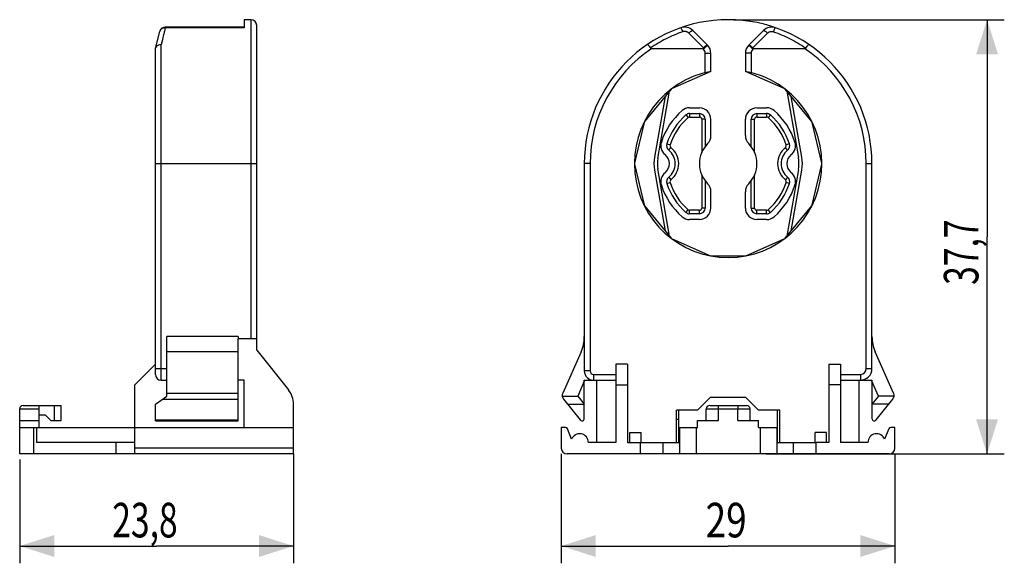
# Model space of a CAD drawing. Units: millimetres. Extents: x -11.8 to 73.7, y -28 to 19.2.
import ezdxf

# ---------------------------------------------------------------- set-up
doc = ezdxf.new("R2010")
doc.units = ezdxf.units.MM
doc.header["$LTSCALE"] = 16.335
doc.layers.get('0').update_dxf_attribs({"linetype": 'CONTINUOUS'})
doc.styles.get("Standard").update_dxf_attribs({"font": 'txt', "width": 0.8})
doc.dimstyles.new('DIMSTYLE_1', dxfattribs={"dimtxt": 3, "dimasz": 3, "dimexe": 0.18, "dimexo": 0.0625, "dimgap": 0.09, "dimtad": 1, "dimdsep": 46, "dimtxsty": 'STANDARD', "dimblk": '_FILLED', "dimblk1": '_FILLED', "dimblk2": '_FILLED', "dimcen": 0.09, "dimadec": 0, "dimazin": 0, "dimtfac": 1, "dimtofl": 0, "dimtmove": 0, "dimatfit": 3, "dimldrblk": '_FILLED', "dimfxl": 1, "dimtolj": 1, "dimarcsym": 0})

# ---------------------------------------------------------------- blocks, each defined once
blk = doc.blocks.new('_FILLED')
at = {"color": 0, "linetype": 'BYBLOCK'}
blk.add_solid([(0, 0), (-1, 0.317), (-1, -0.317)], dxfattribs=at)
blk = doc.blocks.new('*D0')
at = {"color": 0, "linetype": 'CONTINUOUS'}
for p, q in [((50.227, 19.157), (73.727, 19.157)), ((72.227, 19.157), (72.227, 0.307)), ((72.227, -18.543), (72.227, 0.307)), ((52.997, -18.543), (73.727, -18.543))]:
    blk.add_line(p, q, dxfattribs=at)
at = {"color": 0, "linetype": 'CONTINUOUS', "xscale": 3, "yscale": 3, "zscale": 3}
for p, rotation in [((72.227, 19.157), 90), ((72.227, -18.543), 270)]:
    blk.add_blockref('_FILLED', p, dxfattribs=dict(at, rotation=rotation))
at = {"color": 0, "linetype": 'CONTINUOUS', "width": 0.714286}
blk.add_text('37,7', height=3, rotation=90, dxfattribs=at).set_placement((71.477, -3.87))
blk = doc.blocks.new('*D1')
at = {"color": 0, "linetype": 'CONTINUOUS'}
for p, q in [((35.227, -18.543), (35.227, -28.043)), ((64.227, -18.543), (64.227, -28.043)), ((35.227, -26.543), (49.727, -26.543)), ((64.227, -26.543), (49.727, -26.543))]:
    blk.add_line(p, q, dxfattribs=at)
at = {"color": 0, "linetype": 'CONTINUOUS', "xscale": 3, "yscale": 3, "zscale": 3, "rotation": 180}
blk.add_blockref('_FILLED', (35.227, -26.543), dxfattribs=at)
at = {"color": 0, "linetype": 'CONTINUOUS', "xscale": 3, "yscale": 3, "zscale": 3}
blk.add_blockref('_FILLED', (64.227, -26.543), dxfattribs=at)
at = {"color": 0, "linetype": 'CONTINUOUS', "width": 0.785714}
blk.add_text('29', height=3, dxfattribs=at).set_placement((47.768, -25.793))
blk = doc.blocks.new('*D2')
at = {"color": 0, "linetype": 'CONTINUOUS'}
for p, q in [((11.957, -18.543), (11.957, -28.043)), ((-11.843, -19.043), (-11.843, -28.043)), ((-11.843, -26.543), (0.057, -26.543)), ((11.957, -26.543), (0.057, -26.543))]:
    blk.add_line(p, q, dxfattribs=at)
at = {"color": 0, "linetype": 'CONTINUOUS', "xscale": 3, "yscale": 3, "zscale": 3, "rotation": 180}
blk.add_blockref('_FILLED', (-11.843, -26.543), dxfattribs=at)
at = {"color": 0, "linetype": 'CONTINUOUS', "xscale": 3, "yscale": 3, "zscale": 3}
blk.add_blockref('_FILLED', (11.957, -26.543), dxfattribs=at)
at = {"color": 0, "linetype": 'CONTINUOUS', "width": 0.714286}
blk.add_text('23,8', height=3, dxfattribs=at).set_placement((-3.796, -25.793))

msp = doc.modelspace()

# ---------------------------------------------------------------- linework, layer by layer
at = {"color": 0, "linetype": 'CONTINUOUS'}
for p, q in [((8.257, 19.157), (7.657, 19.157)), ((7.657, 19.156), (7.657, 18.464)), ((-0.043, 16.657), (0.328, 18.14)), ((7.657, 18.519), (0.813, 18.519)), ((8.757, -9.543), (8.757, 18.657)), ((47.934, 16.95), (46.657, 18.227)), ((51.52, 16.95), (52.797, 18.226)), ((53.832, 18.464), (53.832, 18.464)), ((-0.043, -11.643), (-0.043, 16.657)), ((43.094, 16.657), (47.52, 16.657)), ((47.935, 16.949), (47.934, 16.95)), ((51.934, 16.657), (56.36, 16.657)), ((48.227, 14.668), (48.227, 16.243)), ((51.227, 16.243), (51.227, 14.668)), ((48.227, 14.668), (44.872, 13.185)), ((54.582, 13.185), (51.227, 14.668)), ((44.775, 13.112), (42.475, 10.341)), ((43.613, 7.117), (44.642, 12.952)), ((56.98, 10.341), (54.68, 13.112)), ((54.813, 12.952), (55.831, 7.178)), ((44.255, 12.486), (43.328, 7.23)), ((56.126, 7.23), (55.199, 12.486)), ((46.382, 11.507), (47.227, 11.507)), ((52.227, 11.507), (53.072, 11.507)), ((46.382, 11.007), (47.227, 11.007)), ((47.727, 10.507), (47.727, 8.157)), ((48.227, 9.106), (48.227, 10.507)), ((51.227, 9.106), (51.227, 10.507)), ((51.727, 8.157), (51.727, 10.507)), ((52.227, 11.007), (53.072, 11.007)), ((42.417, 10.229), (41.591, 6.714)), ((57.864, 6.712), (57.037, 10.23)), ((37.227, 6.657), (37.227, -11.343)), ((41.588, 6.609), (42.418, 3.08)), ((43.328, 6.084), (44.255, 0.828)), ((44.642, 0.362), (43.613, 6.197)), ((55.831, 6.136), (54.813, 0.362)), ((55.199, 0.828), (56.126, 6.084)), ((57.036, 3.078), (57.866, 6.611)), ((62.227, -11.143), (62.227, 6.657)), ((47.727, 5.157), (47.727, 2.807)), ((51.727, 2.807), (51.727, 5.157)), ((48.227, 2.807), (48.227, 4.207)), ((51.227, 2.807), (51.227, 4.207)), ((42.461, 2.989), (44.779, 0.196)), ((54.673, 0.194), (56.995, 2.991)), ((47.227, 2.307), (46.382, 2.307)), ((47.227, 1.807), (46.382, 1.807)), ((53.072, 2.307), (52.227, 2.307)), ((53.072, 1.807), (52.227, 1.807)), ((44.852, 0.137), (48.195, -1.34)), ((51.255, -1.341), (54.605, 0.139)), ((48.256, -1.354), (51.227, -1.354)), ((0.957, -13.543), (0.957, -8.343)), ((8.757, -8.543), (7.157, -8.543)), ((7.157, -15.673), (7.157, -8.543)), ((8.757, -9.543), (11.519, -12.995)), ((36.943, -9.683), (35.351, -13.265)), ((64.104, -13.265), (62.512, -9.683)), ((-0.043, -10.743), (-1.843, -12.543)), ((40.977, -10.743), (39.977, -10.743)), ((39.977, -10.743), (39.977, -17.543)), ((40.977, -10.743), (40.977, -17.543)), ((58.477, -10.743), (59.477, -10.743)), ((58.477, -10.743), (58.477, -17.543)), ((59.477, -10.743), (59.477, -17.543)), ((-1.843, -18.543), (-1.843, -12.543)), ((0.457, -12.143), (0.957, -12.143)), ((7.657, -12.143), (7.157, -12.143)), ((7.657, -16.243), (7.657, -12.143)), ((37.227, -12.236), (36.673, -13.543)), ((37.227, -15.473), (37.227, -12.143)), ((37.227, -12.143), (39.977, -12.143)), ((38.327, -17.543), (38.327, -12.143)), ((39.977, -12.543), (40.977, -12.543)), ((59.477, -12.543), (58.477, -12.543)), ((59.477, -12.143), (62.227, -12.143)), ((61.127, -17.543), (61.127, -12.143)), ((62.227, -12.143), (62.227, -15.473)), ((62.781, -13.543), (62.227, -12.236)), ((-0.043, -14.236), (0.957, -13.543)), ((35.313, -13.543), (36.673, -13.543)), ((36.673, -13.543), (37.227, -14.236)), ((48.177, -13.643), (47.077, -14.743)), ((51.277, -13.643), (48.177, -13.643)), ((52.377, -14.743), (51.277, -13.643)), ((62.781, -13.543), (62.227, -14.236)), ((64.141, -13.543), (62.781, -13.543)), ((-11.543, -14.343), (-8.246, -14.343)), ((-10.143, -16.243), (-10.143, -14.343)), ((-8.814, -15.643), (-8.814, -14.343)), ((-8.243, -15.643), (-8.243, -14.343)), ((-0.043, -15.673), (-0.043, -14.236)), ((11.957, -18.543), (11.957, -14.245)), ((35.417, -13.781), (36.871, -15.598)), ((35.781, -14.236), (37.227, -14.236)), ((48.127, -14.343), (51.327, -14.343)), ((63.673, -14.236), (62.227, -14.236)), ((62.583, -15.598), (64.037, -13.781)), ((-11.843, -18.543), (-11.843, -14.643)), ((-10.143, -15.143), (-9.643, -15.143)), ((-9.143, -15.643), (-9.643, -15.143)), ((47.077, -14.743), (45.227, -14.743)), ((45.227, -17.543), (45.227, -14.743)), ((45.427, -17.543), (45.427, -14.743)), ((47.827, -15.643), (47.827, -14.643)), ((48.879, -15.643), (48.879, -14.643)), ((50.576, -15.643), (50.576, -14.643)), ((51.627, -15.643), (51.627, -14.643)), ((54.227, -14.743), (52.377, -14.743)), ((54.027, -17.543), (54.027, -14.743)), ((54.227, -17.543), (54.227, -14.743)), ((-11.843, -15.643), (-10.143, -15.643)), ((-11.843, -16.243), (11.957, -16.243)), ((-10.343, -17.543), (-10.343, -16.243)), ((-9.143, -15.643), (-8.246, -15.643)), ((-0.043, -15.673), (7.157, -15.673)), ((35.59, -16.243), (35.227, -16.243)), ((35.227, -16.243), (35.227, -18.043)), ((45.227, -15.543), (45.427, -15.543)), ((45.427, -16.243), (47.077, -16.243)), ((47.077, -15.643), (48.879, -15.643)), ((47.077, -16.243), (47.077, -15.643)), ((50.576, -15.643), (52.377, -15.643)), ((52.377, -16.243), (52.377, -15.643)), ((52.377, -16.243), (54.027, -16.243)), ((64.227, -16.243), (63.865, -16.243)), ((64.227, -18.043), (64.227, -16.243)), ((36.125, -17.279), (35.776, -16.371)), ((41.177, -16.677), (42.177, -16.677)), ((41.177, -17.543), (41.177, -16.677)), ((42.177, -17.543), (42.177, -16.677)), ((58.277, -16.677), (57.277, -16.677)), ((57.277, -17.543), (57.277, -16.677)), ((58.277, -17.543), (58.277, -16.677)), ((63.678, -16.371), (63.329, -17.279)), ((-1.845, -17.543), (-10.343, -17.543)), ((39.977, -17.543), (37.577, -17.543)), ((40.977, -17.543), (42.088, -17.543)), ((42.177, -17.543), (45.427, -17.543)), ((54.027, -17.543), (57.277, -17.543)), ((58.477, -17.543), (57.367, -17.543)), ((61.877, -17.543), (59.477, -17.543)), ((11.957, -18.543), (-11.843, -18.543)), ((63.727, -18.543), (35.727, -18.543))]:
    msp.add_line(p, q, dxfattribs=at)
at = {"color": 9, "linetype": 'CONTINUOUS'}
for p, q in [((8.257, 19.157), (8.257, -8.543)), ((7.657, 18.464), (0.806, 18.464)), ((47.581, 16.717), (46.304, 17.994)), ((51.874, 16.717), (53.15, 17.994)), ((0.457, -12.143), (0.457, 17.009)), ((47.581, 16.596), (47.52, 16.657)), ((47.581, 16.596), (47.934, 16.949)), ((51.874, 16.596), (51.523, 16.947)), ((51.934, 16.657), (51.874, 16.596)), ((47.727, 14.558), (47.727, 16.243)), ((47.727, 16.243), (48.227, 16.243)), ((51.727, 16.243), (51.227, 16.243)), ((51.727, 16.243), (51.727, 14.558)), ((46.054, 10.884), (46.251, 10.658)), ((46.382, 11.007), (46.382, 10.707)), ((46.382, 10.707), (47.227, 10.707)), ((47.227, 11.007), (47.227, 10.707)), ((47.427, 10.507), (47.427, 7.637)), ((47.727, 10.507), (47.427, 10.507)), ((51.727, 10.507), (52.027, 10.507)), ((52.027, 7.637), (52.027, 10.507)), ((52.227, 11.007), (52.227, 10.707)), ((52.227, 10.707), (53.072, 10.707)), ((53.072, 11.007), (53.072, 10.707)), ((53.4, 10.884), (53.203, 10.658)), ((44.397, 8.375), (44.683, 8.283)), ((44.562, 7.83), (44.748, 8.065)), ((54.893, 7.83), (54.706, 8.065)), ((55.057, 8.375), (54.772, 8.283)), ((-0.043, 6.657), (8.757, 6.657)), ((37.727, 6.657), (37.227, 6.657)), ((37.727, 6.657), (37.727, -11.343)), ((61.727, 6.657), (62.227, 6.657)), ((61.727, -11.143), (61.727, 6.657)), ((44.562, 5.483), (44.748, 5.249)), ((47.427, 5.677), (47.427, 2.807)), ((52.027, 2.807), (52.027, 5.677)), ((54.893, 5.483), (54.706, 5.249)), ((44.397, 4.939), (44.683, 5.031)), ((55.057, 4.939), (54.772, 5.031)), ((46.054, 2.429), (46.251, 2.656)), ((46.382, 2.307), (46.382, 2.607)), ((47.227, 2.607), (46.382, 2.607)), ((47.227, 2.307), (47.227, 2.607)), ((47.727, 2.807), (47.427, 2.807)), ((51.727, 2.807), (52.027, 2.807)), ((52.227, 2.307), (52.227, 2.607)), ((53.072, 2.607), (52.227, 2.607)), ((53.072, 2.307), (53.072, 2.607)), ((53.4, 2.429), (53.203, 2.656)), ((7.157, -8.343), (0.957, -8.343)), ((7.157, -9.683), (0.957, -9.683)), ((-0.043, -11.143), (0.957, -11.143)), ((37.727, -11.343), (37.227, -11.343)), ((38.027, -11.643), (38.027, -12.143)), ((38.027, -11.643), (39.977, -11.643)), ((59.477, -11.643), (61.227, -11.643)), ((61.227, -11.643), (61.227, -12.143)), ((61.727, -11.143), (62.227, -11.143)), ((0.957, -13.265), (7.157, -13.265)), ((0.614, -13.781), (7.157, -13.781)), ((-11.843, -14.643), (-10.143, -14.643)), ((47.827, -14.643), (51.627, -14.643)), ((-10.637, -16.243), (-10.637, -18.543)), ((-0.043, -15.598), (7.157, -15.598)), ((45.486, -16.243), (45.486, -18.543)), ((46.957, -16.243), (46.957, -18.543)), ((52.497, -16.243), (52.497, -18.543)), ((53.968, -16.243), (53.968, -18.543)), ((-3.45, -18.543), (-3.45, -17.543)), ((42.088, -17.543), (42.088, -18.543)), ((44.049, -17.543), (44.049, -18.543)), ((55.406, -18.543), (55.406, -17.543)), ((57.367, -18.543), (57.367, -17.543)), ((11.957, -18.043), (-1.843, -18.043))]:
    msp.add_line(p, q, dxfattribs=at)
at = {"color": 0, "linetype": 'CONTINUOUS'}
msp.add_lwpolyline([(47.931, 16.951), (47.932, 16.951), (47.933, 16.95), (47.934, 16.95), (47.934, 16.949), (47.935, 16.949)], dxfattribs=at)
for centre, radius, start, end in [((8.257, 18.657), 0.5, 0, 90), ((49.727, 6.657), 12.5, 360, 180), ((0.813, 18.019), 0.5, 90.00003, 165.96376), ((45.951, 17.519), 1, 45.0604, 109.16698), ((53.504, 17.519), 1, 70.8336, 135), ((47.227, 16.243), 1, 0, 45), ((52.227, 16.243), 1, 135, 180), ((49.727, 6.657), 8.15, 100.6057, 79.3943), ((49.727, 6.657), 6.1, 130.9832, 162.13538), ((46.382, 10.507), 1, 90, 130.9832), ((47.227, 10.507), 1, 0, 90), ((52.227, 10.507), 1, 90, 180), ((53.072, 10.507), 1, 49.0168, 90), ((49.727, 6.657), 6.1, 17.86462, 49.0168), ((49.727, 6.657), 5.6, 130.9832, 162.13538), ((46.382, 10.507), 0.5, 90, 130.9832), ((47.227, 10.507), 0.5, 0, 90), ((52.227, 10.507), 0.5, 90, 180), ((53.072, 10.507), 0.5, 49.0168, 90), ((49.727, 6.657), 5.6, 17.86462, 49.0168), ((47.227, 9.106), 1, 315.58469, 360), ((52.227, 9.106), 1, 180, 224.41531), ((44.873, 8.221), 1, 162.13538, 231.46806), ((44.873, 8.221), 0.5, 162.13538, 231.46806), ((43.627, 6.657), 1.5, 308.53194, 51.46806), ((49.727, 6.657), 2.5, 135.58469, 224.41531), ((49.727, 6.657), 2.5, 315.58469, 44.41531), ((55.827, 6.657), 1.5, 128.53194, 231.46806), ((54.581, 8.221), 0.5, 308.53194, 17.86462), ((54.581, 8.221), 1, 308.53194, 17.86462), ((46.578, 6.657), 3.3, 170, 190), ((46.223, 6.657), 2.65, 170, 190), ((43.627, 6.657), 1, 308.53194, 51.46806), ((55.827, 6.657), 1, 128.53194, 231.46806), ((52.876, 6.657), 3, 350, 10), ((52.876, 6.657), 3.3, 350, 10), ((44.873, 5.092), 1, 128.53194, 197.86462), ((44.873, 5.092), 0.5, 128.53194, 197.86462), ((54.581, 5.092), 0.5, 342.13538, 51.46806), ((54.581, 5.092), 1, 342.13538, 51.46806), ((49.727, 6.657), 6.1, 197.86462, 229.0168), ((49.727, 6.657), 5.6, 197.86462, 229.0168), ((47.227, 4.207), 1, 0, 44.41531), ((52.227, 4.207), 1, 135.58469, 180), ((49.727, 6.657), 5.6, 310.9832, 342.13538), ((49.727, 6.657), 6.1, 310.9832, 342.13538), ((47.227, 2.807), 1, 270, 360), ((47.227, 2.807), 0.5, 270, 360), ((52.227, 2.807), 1, 180, 270), ((52.227, 2.807), 0.5, 180, 270), ((46.382, 2.807), 1, 229.0168, 270), ((46.382, 2.807), 0.5, 229.0168, 270), ((53.072, 2.807), 0.5, 270, 310.9832), ((53.072, 2.807), 1, 270, 310.9832), ((33.927, -8.343), 3.3, 336.03751, 360), ((65.527, -8.343), 3.3, 180, 203.96249), ((0.457, -11.643), 0.5, 180, 270), ((38.027, -11.343), 0.8, 180, 270), ((61.227, -11.143), 1, 270, 360), ((9.957, -14.245), 2, 0, 38.65981), ((35.808, -13.468), 0.5, 156.03751, 218.65981), ((63.647, -13.468), 0.5, 321.34019, 23.96249), ((-11.543, -14.643), 0.3, 90, 180), ((48.127, -14.643), 0.3, 90, 180), ((51.327, -14.643), 0.3, 0, 90), ((35.59, -16.443), 0.2, 21.03751, 90), ((37.027, -15.473), 0.2, 218.65981, 360), ((62.427, -15.473), 0.2, 180, 321.34019), ((63.865, -16.443), 0.2, 90, 158.96249), ((36.827, -17.543), 0.75, 0, 159.34081), ((62.627, -17.543), 0.75, 20.65919, 180), ((35.727, -18.043), 0.5, 180, 270), ((63.727, -18.043), 0.5, 270, 360)]:
    msp.add_arc(centre, radius, start, end, dxfattribs=at)
at = {"color": 9, "linetype": 'CONTINUOUS'}
for centre, radius, start, end in [((49.727, 6.657), 12, 123.55731, 180), ((47.227, 16.243), 0.5, 0, 45), ((52.227, 16.243), 0.5, 135, 180), ((49.727, 6.657), 12, 0, 56.44269), ((49.727, 6.657), 5.3, 130.9832, 162.13538), ((46.382, 10.507), 0.2, 90, 130.9832), ((47.227, 10.507), 0.2, 0, 90), ((52.227, 10.507), 0.2, 90, 180), ((53.072, 10.507), 0.2, 49.0168, 90), ((49.727, 6.657), 5.3, 17.86462, 49.0168), ((44.873, 8.221), 0.2, 162.13538, 231.46806), ((43.627, 6.657), 1.8, 308.53194, 51.46806), ((55.827, 6.657), 1.8, 128.53194, 231.46806), ((54.581, 8.221), 0.2, 308.53194, 17.86462), ((44.873, 5.092), 0.2, 128.53194, 197.86462), ((54.581, 5.092), 0.2, 342.13538, 51.46806), ((49.727, 6.657), 5.3, 197.86462, 229.0168), ((49.727, 6.657), 5.3, 310.9832, 342.13538), ((46.382, 2.807), 0.2, 229.0168, 270), ((47.227, 2.807), 0.2, 270, 360), ((52.227, 2.807), 0.2, 180, 270), ((53.072, 2.807), 0.2, 270, 310.9832), ((38.027, -11.343), 0.3, 180, 270), ((61.227, -11.143), 0.5, 270, 360)]:
    msp.add_arc(centre, radius, start, end, dxfattribs=at)
for points in [[(0.329, 18.14), (0.326, 18.131), (0.324, 18.122), (0.321, 18.113)], [(0.344, 18.179), (0.338, 18.166), (0.333, 18.153), (0.329, 18.14)], [(0.806, 18.463), (0.758, 18.465), (0.708, 18.459), (0.66, 18.446)], [(0.711, 18.064), (0.709, 18.059), (0.708, 18.055), (0.707, 18.05)], [(0.806, 18.464), (0.774, 18.331), (0.742, 18.197), (0.711, 18.064)], [(51.665, 16.891), (51.681, 16.88), (51.697, 16.869), (51.712, 16.856)], [(51.712, 16.856), (51.765, 16.815), (51.822, 16.766), (51.874, 16.717)]]:
    msp.add_open_spline(points, degree=3, dxfattribs=at)
for points, knots in [([(0.66, 18.446), (0.637, 18.44), (0.545, 18.409), (0.426, 18.324), (0.362, 18.222), (0.344, 18.179)], [0, 0, 0, 0, 0.170063, 0.672263, 1, 1, 1, 1]), ([(0.707, 18.05), (0.69, 17.977), (0.606, 17.63), (0.523, 17.284), (0.457, 17.009)], [0, 0, 0, 0, 0.209135, 1, 1, 1, 1]), ([(0.813, 18.519), (0.813, 18.519), (0.809, 18.486), (0.808, 18.477), (0.806, 18.464)], [0, 0, 0, 0, 0.275083, 1, 1, 1, 1]), ([(45.787, 18.113), (45.287, 17.939), (44.316, 17.527), (43.407, 16.992), (42.974, 16.698)], [0, 0, 0, 0, 0.502689, 1, 1, 1, 1]), ([(45.787, 18.113), (45.764, 18.175), (45.723, 18.291), (45.669, 18.378), (45.639, 18.469), (45.622, 18.463)], [0, 0, 0, 0, 0.511543, 0.866331, 1, 1, 1, 1]), ([(46.304, 17.994), (46.285, 18.013), (46.244, 18.048), (46.175, 18.09), (46.1, 18.12), (46.022, 18.137), (45.943, 18.142), (45.863, 18.135), (45.812, 18.121), (45.787, 18.113)], [0, 0, 0, 0, 0.145663, 0.288687, 0.431186, 0.573304, 0.715258, 0.857326, 1, 1, 1, 1]), ([(46.304, 17.994), (46.356, 18.043), (46.453, 18.127), (46.555, 18.198), (46.642, 18.242), (46.658, 18.226)], [0, 0, 0, 0, 0.494051, 0.84644, 1, 1, 1, 1]), ([(52.797, 18.226), (52.812, 18.242), (52.9, 18.198), (53.001, 18.127), (53.098, 18.043), (53.15, 17.994)], [0, 0, 0, 0, 0.153559, 0.505948, 1, 1, 1, 1]), ([(53.15, 17.994), (53.172, 18.016), (53.218, 18.054), (53.293, 18.096), (53.368, 18.124), (53.444, 18.139), (53.52, 18.142), (53.595, 18.134), (53.644, 18.121), (53.668, 18.113)], [0, 0, 0, 0, 0.16622, 0.318294, 0.458985, 0.5948, 0.72981, 0.864692, 1, 1, 1, 1]), ([(53.832, 18.463), (53.816, 18.469), (53.785, 18.378), (53.731, 18.291), (53.691, 18.175), (53.668, 18.113)], [0, 0, 0, 0, 0.133717, 0.488535, 1, 1, 1, 1]), ([(53.668, 18.113), (54.167, 17.939), (55.138, 17.528), (56.047, 16.992), (56.48, 16.698)], [0, 0, 0, 0, 0.502124, 1, 1, 1, 1]), ([(47.581, 16.717), (47.63, 16.764), (47.722, 16.845), (47.83, 16.92), (47.909, 16.962), (47.931, 16.951)], [0, 0, 0, 0, 0.477988, 0.82894, 1, 1, 1, 1]), ([(47.61, 16.685), (47.606, 16.691), (47.596, 16.702), (47.586, 16.712), (47.581, 16.717)], [0, 0, 0, 0, 0.503797, 1, 1, 1, 1]), ([(51.52, 16.95), (51.536, 16.965), (51.598, 16.935), (51.642, 16.907), (51.665, 16.891)], [0, 0, 0, 0, 0.427817, 1, 1, 1, 1]), ([(51.844, 16.685), (51.849, 16.691), (51.858, 16.702), (51.868, 16.712), (51.874, 16.717)], [0, 0, 0, 0, 0.492502, 1, 1, 1, 1])]:
    msp.add_open_spline(points, degree=3, knots=knots, dxfattribs=at)
at = {"color": 0, "linetype": 'CONTINUOUS'}
for points in [[(-0.032, 16.698), (-0.017, 16.759), (0.017, 16.818), (0.062, 16.864)], [(51.523, 16.947), (51.522, 16.947), (51.521, 16.946), (51.52, 16.946)]]:
    msp.add_open_spline(points, degree=3, dxfattribs=at)
for points, knots in [([(0.062, 16.864), (0.111, 16.914), (0.237, 16.991), (0.383, 17.012), (0.457, 17.009)], [0, 0, 0, 0, 0.482255, 1, 1, 1, 1]), ([(42.722, 17.009), (42.736, 17.019), (42.785, 16.93), (42.866, 16.862), (42.935, 16.754), (42.974, 16.698)], [0, 0, 0, 0, 0.131794, 0.488408, 1, 1, 1, 1]), ([(42.974, 16.698), (42.982, 16.686), (43.006, 16.669), (43.048, 16.659), (43.078, 16.657), (43.094, 16.657)], [0, 0, 0, 0, 0.311088, 0.645416, 1, 1, 1, 1]), ([(47.52, 16.657), (47.531, 16.657), (47.553, 16.658), (47.585, 16.667), (47.603, 16.678), (47.61, 16.685)], [0, 0, 0, 0, 0.348232, 0.682241, 1, 1, 1, 1]), ([(47.61, 16.685), (47.66, 16.732), (47.748, 16.818), (47.854, 16.886), (47.913, 16.956), (47.934, 16.949)], [0, 0, 0, 0, 0.489909, 0.845568, 1, 1, 1, 1]), ([(51.844, 16.685), (51.796, 16.73), (51.711, 16.811), (51.605, 16.888), (51.547, 16.948), (51.523, 16.947)], [0, 0, 0, 0, 0.477449, 0.828811, 1, 1, 1, 1]), ([(51.844, 16.685), (51.855, 16.676), (51.884, 16.66), (51.917, 16.657), (51.934, 16.657)], [0, 0, 0, 0, 0.45505, 1, 1, 1, 1]), ([(56.36, 16.657), (56.376, 16.657), (56.406, 16.659), (56.449, 16.669), (56.472, 16.686), (56.48, 16.698)], [0, 0, 0, 0, 0.35459, 0.688919, 1, 1, 1, 1]), ([(56.48, 16.698), (56.519, 16.754), (56.589, 16.862), (56.668, 16.93), (56.718, 17.019), (56.733, 17.009)], [0, 0, 0, 0, 0.511495, 0.868001, 1, 1, 1, 1]), ([(7.157, -8.343), (7.157, -8.376), (7.157, -8.443), (7.157, -8.51), (7.157, -8.543)], [0, 0, 0, 0, 0.500128, 1, 1, 1, 1]), ([(48.879, -14.643), (48.879, -14.592), (48.886, -14.501), (48.901, -14.405), (48.935, -14.343), (48.953, -14.343)], [0, 0, 0, 0, 0.478298, 0.830656, 1, 1, 1, 1]), ([(50.502, -14.343), (50.52, -14.343), (50.554, -14.405), (50.569, -14.501), (50.576, -14.592), (50.576, -14.643)], [0, 0, 0, 0, 0.169344, 0.521702, 1, 1, 1, 1]), ([(42.088, -17.543), (42.103, -17.543), (42.132, -17.543), (42.162, -17.544), (42.177, -17.544)], [0, 0, 0, 0, 0.501775, 1, 1, 1, 1]), ([(57.277, -17.544), (57.292, -17.544), (57.322, -17.543), (57.352, -17.543), (57.367, -17.543)], [0, 0, 0, 0, 0.498225, 1, 1, 1, 1])]:
    msp.add_open_spline(points, degree=3, knots=knots, dxfattribs=at)

# ---------------------------------------------------------------- dimensions: what is measured, and where the dimension line sits
for base, p1, p2, angle, picture, middle in [((72.227, 19.157), (52.997, -18.543), (50.227, 19.157), 90, '*D0', (69.977, 0.416)), ((-11.843, -26.543), (11.957, -18.543), (-11.843, -19.043), 180, '*D2', (0.49, -24.293))]:
    dim = msp.add_linear_dim(base=base, p1=p1, p2=p2, angle=angle, dimstyle='DIMSTYLE_1', dxfattribs=at)
    dim.commit()
    dim.dimension.update_dxf_attribs({"geometry": picture, "text_midpoint": middle, "dimtype": 160})
dim = msp.add_linear_dim(base=(64.227, -26.543), p1=(35.227, -18.543), p2=(64.227, -18.543), dimstyle='DIMSTYLE_1', dxfattribs=at)
dim.commit()
dim.dimension.update_dxf_attribs({"geometry": '*D1', "text_midpoint": (50.126, -24.293), "dimtype": 160})

doc.saveas('drawing.dxf')
